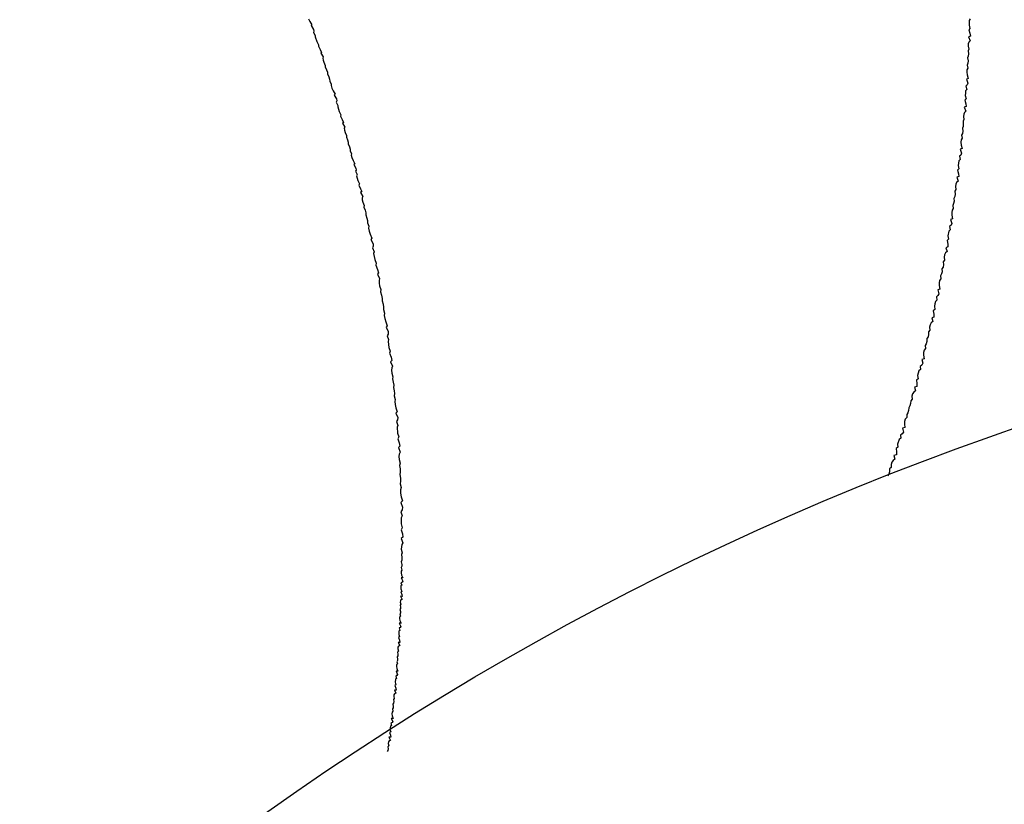
# Model space of a CAD drawing. Units: inches. Extents: x 11 to 407, y 4 to 292.
# Drawn here: x 162 to 162, y 276 to 276 of the extents above; entities that cross this region are included whole.
import ezdxf

# ---------------------------------------------------------------- set-up
doc = ezdxf.new("R2010")
doc.units = ezdxf.units.IN
doc.header["$MEASUREMENT"] = 0
doc.layers.add('M1', color=7, linetype='Continuous')

msp = doc.modelspace()

# ---------------------------------------------------------------- linework, layer by layer
at = {"layer": 'M1', "color": 7, "linetype": 'Continuous'}
for p, q in [((161.999807, 275.753879), (161.999937, 275.75361)), ((162.064783, 275.75385), (162.06468, 275.753711)), ((161.999937, 275.75361), (162.000132, 275.753278)), ((162.000132, 275.753278), (162.000052, 275.753208)), ((162.000052, 275.753208), (162.000294, 275.75283)), ((162.000294, 275.75283), (162.000326, 275.752651)), ((162.064756, 275.752927), (162.064651, 275.752789)), ((162.06468, 275.753711), (162.064666, 275.75325)), ((162.064666, 275.75325), (162.064756, 275.752927)), ((162.000326, 275.752651), (162.000293, 275.752534)), ((162.000293, 275.752534), (162.000469, 275.752217)), ((162.000469, 275.752217), (162.000452, 275.752084)), ((162.000452, 275.752084), (162.000609, 275.751633)), ((162.064796, 275.752174), (162.064626, 275.752097)), ((162.064626, 275.752097), (162.064778, 275.751713)), ((162.064651, 275.752789), (162.064756, 275.752451)), ((162.064756, 275.752451), (162.064796, 275.752174)), ((162.000609, 275.751633), (162.000784, 275.751316)), ((162.000784, 275.751316), (162.000765, 275.751182)), ((162.000765, 275.751182), (162.000955, 275.750848)), ((162.064646, 275.750879), (162.064566, 275.750714)), ((162.064598, 275.751406), (162.064583, 275.75118)), ((162.064583, 275.75118), (162.064646, 275.750879)), ((162.064656, 275.75159), (162.064598, 275.751406)), ((162.064778, 275.751713), (162.064656, 275.75159)), ((162.000955, 275.750848), (162.00108, 275.750576)), ((162.00108, 275.750576), (162.000995, 275.750503)), ((162.000995, 275.750503), (162.001233, 275.750123)), ((162.001233, 275.750123), (162.001196, 275.750003)), ((162.001196, 275.750003), (162.001223, 275.749822)), ((162.064598, 275.750201), (162.064531, 275.750023)), ((162.064531, 275.750023), (162.064574, 275.74974)), ((162.064566, 275.750714), (162.064604, 275.750437)), ((162.064604, 275.750437), (162.064598, 275.750201)), ((162.001223, 275.749822), (162.001294, 275.749599)), ((162.001294, 275.749599), (162.001443, 275.7493)), ((162.001443, 275.7493), (162.001448, 275.749138)), ((162.001448, 275.749138), (162.001571, 275.748863)), ((162.064549, 275.749035), (162.064461, 275.748875)), ((162.064555, 275.749515), (162.064493, 275.749331)), ((162.064493, 275.749331), (162.064549, 275.749035)), ((162.064574, 275.74974), (162.064555, 275.749515)), ((162.001571, 275.748863), (162.001651, 275.748628)), ((162.001651, 275.748628), (162.00167, 275.748452)), ((162.00167, 275.748452), (162.001798, 275.74817)), ((162.001798, 275.74817), (162.001865, 275.747946)), ((162.064584, 275.748025), (162.064408, 275.747948)), ((162.064461, 275.748875), (162.064452, 275.74864)), ((162.064452, 275.74864), (162.064486, 275.748363)), ((162.064486, 275.748363), (162.064584, 275.748025)), ((162.001865, 275.747946), (162.001889, 275.747763)), ((162.001889, 275.747763), (162.002031, 275.747467)), ((162.002031, 275.747467), (162.002029, 275.747308)), ((162.002029, 275.747308), (162.002105, 275.747073)), ((162.002105, 275.747073), (162.002225, 275.746796)), ((162.064489, 275.74738), (162.064361, 275.747257)), ((162.064361, 275.747257), (162.064441, 275.746935)), ((162.064408, 275.747948), (162.064554, 275.747565)), ((162.064554, 275.747565), (162.064489, 275.74738)), ((162.002225, 275.746796), (162.002409, 275.746459)), ((162.002409, 275.746459), (162.002318, 275.746381)), ((162.002318, 275.746381), (162.00255, 275.745997)), ((162.06431, 275.746566), (162.064292, 275.746336)), ((162.064292, 275.746336), (162.064371, 275.746014)), ((162.064327, 275.746797), (162.06431, 275.746566)), ((162.064441, 275.746935), (162.064327, 275.746797)), ((162.002571, 275.745813), (162.002528, 275.74569)), ((162.002528, 275.74569), (162.002694, 275.745367)), ((162.00255, 275.745997), (162.002571, 275.745813)), ((162.002694, 275.745367), (162.002666, 275.745229)), ((162.002666, 275.745229), (162.002803, 275.744769)), ((162.06438, 275.745262), (162.0642, 275.745186)), ((162.0642, 275.745186), (162.064341, 275.744802)), ((162.064371, 275.746014), (162.064256, 275.745876)), ((162.064256, 275.745876), (162.06435, 275.745538)), ((162.06435, 275.745538), (162.06438, 275.745262)), ((162.002803, 275.744769), (162.002967, 275.744447)), ((162.002967, 275.744447), (162.002937, 275.744309)), ((162.002937, 275.744309), (162.003117, 275.743972)), ((162.06414, 275.744496), (162.064114, 275.744271)), ((162.064114, 275.744271), (162.064167, 275.743971)), ((162.064208, 275.74468), (162.06414, 275.744496)), ((162.064341, 275.744802), (162.064208, 275.74468)), ((162.003117, 275.743972), (162.003232, 275.743697)), ((162.003232, 275.743697), (162.003136, 275.743621)), ((162.003136, 275.743621), (162.003363, 275.74324)), ((162.003363, 275.74324), (162.003315, 275.743119)), ((162.064088, 275.743295), (162.064011, 275.743119)), ((162.064167, 275.743971), (162.064077, 275.743807)), ((162.064077, 275.743807), (162.064104, 275.743531)), ((162.064104, 275.743531), (162.064088, 275.743295)), ((162.003315, 275.743119), (162.003331, 275.742937)), ((162.003331, 275.742937), (162.003391, 275.742714)), ((162.003391, 275.742714), (162.003528, 275.742417)), ((162.003528, 275.742417), (162.003522, 275.742256)), ((162.003522, 275.742256), (162.003634, 275.741984)), ((162.064014, 275.742613), (162.063941, 275.742431)), ((162.063941, 275.742431), (162.063987, 275.742136)), ((162.064011, 275.743119), (162.064043, 275.742837)), ((162.064043, 275.742837), (162.064014, 275.742613)), ((162.003634, 275.741984), (162.003702, 275.741753)), ((162.003702, 275.741753), (162.003708, 275.74158)), ((162.003708, 275.74158), (162.003825, 275.741304)), ((162.003825, 275.741304), (162.003879, 275.741086)), ((162.063889, 275.741977), (162.063869, 275.741744)), ((162.063869, 275.741744), (162.063893, 275.741469)), ((162.063987, 275.742136), (162.063889, 275.741977)), ((162.063893, 275.741469), (162.06398, 275.741132)), ((162.003879, 275.741086), (162.00389, 275.740909)), ((162.00389, 275.740909), (162.004019, 275.74062)), ((162.004019, 275.74062), (162.004004, 275.740468)), ((162.004004, 275.740468), (162.004068, 275.740241)), ((162.004068, 275.740241), (162.004175, 275.739972)), ((162.063854, 275.740492), (162.063715, 275.74037)), ((162.063715, 275.74037), (162.063785, 275.740049)), ((162.06398, 275.741132), (162.063794, 275.741057)), ((162.063794, 275.741057), (162.063929, 275.740674)), ((162.063929, 275.740674), (162.063854, 275.740492)), ((162.004175, 275.739972), (162.004346, 275.739641)), ((162.004346, 275.739641), (162.004243, 275.739571)), ((162.004243, 275.739571), (162.004461, 275.739194)), ((162.063661, 275.739912), (162.063605, 275.739454)), ((162.063605, 275.739454), (162.063674, 275.739133)), ((162.063785, 275.740049), (162.063661, 275.739912)), ((162.00447, 275.739016), (162.004414, 275.738899)), ((162.004414, 275.738899), (162.004567, 275.738581)), ((162.004461, 275.739194), (162.00447, 275.739016)), ((162.004567, 275.738581), (162.004527, 275.738447)), ((162.004527, 275.738447), (162.004639, 275.737991)), ((162.063651, 275.738385), (162.06346, 275.738309)), ((162.06346, 275.738309), (162.063591, 275.737927)), ((162.063674, 275.739133), (162.063548, 275.738997)), ((162.063548, 275.738997), (162.063632, 275.73866)), ((162.063632, 275.73866), (162.063651, 275.738385)), ((162.004639, 275.737991), (162.004792, 275.737669)), ((162.004792, 275.737669), (162.004751, 275.73753)), ((162.004751, 275.73753), (162.004919, 275.737191)), ((162.063368, 275.737622), (162.063332, 275.737397)), ((162.063332, 275.737397), (162.063375, 275.737097)), ((162.063448, 275.737805), (162.063368, 275.737622)), ((162.063591, 275.737927), (162.063448, 275.737805)), ((162.005023, 275.736911), (162.004917, 275.736829)), ((162.004917, 275.736829), (162.005134, 275.736438)), ((162.004919, 275.737191), (162.005023, 275.736911)), ((162.005134, 275.736438), (162.005076, 275.736307)), ((162.063264, 275.736421), (162.063175, 275.736244)), ((162.06329, 275.736657), (162.063264, 275.736421)), ((162.063375, 275.737097), (162.063274, 275.736933)), ((162.063274, 275.736933), (162.06329, 275.736657)), ((162.005076, 275.736307), (162.005083, 275.736112)), ((162.005083, 275.736112), (162.005134, 275.735874)), ((162.005134, 275.735874), (162.005263, 275.735558)), ((162.005263, 275.735558), (162.005249, 275.735377)), ((162.063157, 275.735737), (162.063074, 275.735554)), ((162.063074, 275.735554), (162.063109, 275.735257)), ((162.063197, 275.735961), (162.063157, 275.735737)), ((162.063175, 275.736244), (162.063197, 275.735961)), ((162.005249, 275.735377), (162.005354, 275.73508)), ((162.005354, 275.73508), (162.005416, 275.734822)), ((162.005416, 275.734822), (162.005416, 275.73462)), ((162.005416, 275.73462), (162.005527, 275.734309)), ((162.063, 275.735098), (162.062969, 275.734862)), ((162.062969, 275.734862), (162.062982, 275.734586)), ((162.062982, 275.734586), (162.063058, 275.734248)), ((162.063109, 275.735257), (162.063, 275.735098)), ((162.005527, 275.734309), (162.005577, 275.734055)), ((162.005577, 275.734055), (162.005584, 275.733839)), ((162.005584, 275.733839), (162.005709, 275.733508)), ((162.005709, 275.733508), (162.005691, 275.733311)), ((162.0629, 275.733602), (162.062749, 275.733478)), ((162.062749, 275.733478), (162.062808, 275.733156)), ((162.063058, 275.734248), (162.062861, 275.734171)), ((162.062861, 275.734171), (162.062985, 275.733787)), ((162.062985, 275.733787), (162.0629, 275.733602)), ((162.005691, 275.733311), (162.005752, 275.733037)), ((162.005752, 275.733037), (162.005856, 275.732719)), ((162.005856, 275.732719), (162.006025, 275.732338)), ((162.062673, 275.733017), (162.062596, 275.732555)), ((162.062596, 275.732555), (162.062653, 275.732232)), ((162.062808, 275.733156), (162.062673, 275.733017)), ((162.006025, 275.732338), (162.00592, 275.732216)), ((162.00592, 275.732216), (162.006136, 275.731786)), ((162.006144, 275.731553), (162.006086, 275.73138)), ((162.006136, 275.731786), (162.006144, 275.731553)), ((162.062653, 275.732232), (162.062516, 275.732094)), ((162.062516, 275.732094), (162.062589, 275.731755)), ((162.062589, 275.731755), (162.062597, 275.731479)), ((162.006086, 275.73138), (162.006238, 275.731006)), ((162.006238, 275.731006), (162.006196, 275.730815)), ((162.006196, 275.730815), (162.006305, 275.730245)), ((162.062271, 275.730709), (162.062224, 275.730484)), ((162.062361, 275.730894), (162.062271, 275.730709)), ((162.062515, 275.731017), (162.062361, 275.730894)), ((162.062597, 275.731479), (162.062395, 275.731401)), ((162.062395, 275.731401), (162.062515, 275.731017)), ((162.006305, 275.730245), (162.006456, 275.729866)), ((162.006456, 275.729866), (162.006413, 275.729671)), ((162.006413, 275.729671), (162.006579, 275.729276)), ((162.062149, 275.729741), (162.062111, 275.729505)), ((162.062255, 275.730183), (162.062143, 275.730018)), ((162.062143, 275.730018), (162.062149, 275.729741)), ((162.062224, 275.730484), (162.062255, 275.730183)), ((162.00668, 275.728941), (162.006572, 275.728805)), ((162.006572, 275.728805), (162.006785, 275.728361)), ((162.006579, 275.729276), (162.00668, 275.728941)), ((162.061972, 275.728821), (162.061878, 275.728638)), ((162.061878, 275.728638), (162.061902, 275.728343)), ((162.062023, 275.729045), (162.061972, 275.728821)), ((162.062111, 275.729505), (162.062012, 275.729328)), ((162.062012, 275.729328), (162.062023, 275.729045)), ((162.006785, 275.728361), (162.006723, 275.728178)), ((162.006723, 275.728178), (162.006726, 275.727934)), ((162.006726, 275.727934), (162.006772, 275.727648)), ((162.061782, 275.728184), (162.061741, 275.72795)), ((162.061741, 275.72795), (162.061743, 275.727675)), ((162.061743, 275.727675), (162.061809, 275.727338)), ((162.061902, 275.728343), (162.061782, 275.728184)), ((162.006772, 275.727648), (162.006896, 275.727287)), ((162.006896, 275.727287), (162.006876, 275.727062)), ((162.006876, 275.727062), (162.006973, 275.726725)), ((162.006973, 275.726725), (162.007027, 275.726429)), ((162.061618, 275.726697), (162.061457, 275.726576)), ((162.061809, 275.727338), (162.0616, 275.727262)), ((162.0616, 275.727262), (162.061714, 275.72688)), ((162.061714, 275.72688), (162.061618, 275.726697)), ((162.007027, 275.726429), (162.007019, 275.726192)), ((162.007019, 275.726192), (162.007121, 275.72585)), ((162.007121, 275.72585), (162.007161, 275.725567)), ((162.061311, 275.72589), (162.061261, 275.725662)), ((162.06136, 275.726119), (162.061311, 275.72589)), ((162.061505, 275.726255), (162.06136, 275.726119)), ((162.061457, 275.726576), (162.061505, 275.726255)), ((162.007161, 275.725567), (162.007157, 275.725325)), ((162.007157, 275.725325), (162.007271, 275.724971)), ((162.007271, 275.724971), (162.00724, 275.724755)), ((162.00724, 275.724755), (162.007288, 275.724463)), ((162.061308, 275.725341), (162.061161, 275.725205)), ((162.061161, 275.725205), (162.061223, 275.72487)), ((162.061223, 275.72487), (162.061221, 275.724596)), ((162.061261, 275.725662), (162.061308, 275.725341)), ((162.007288, 275.724463), (162.007379, 275.724131)), ((162.007379, 275.724131), (162.007533, 275.723737)), ((162.060853, 275.723837), (162.060796, 275.723614)), ((162.060954, 275.724019), (162.060853, 275.723837)), ((162.061118, 275.72414), (162.060954, 275.724019)), ((162.061221, 275.724596), (162.061009, 275.724521)), ((162.061009, 275.724521), (162.061118, 275.72414)), ((162.007533, 275.723737), (162.007413, 275.723605)), ((162.007413, 275.723605), (162.007615, 275.723166)), ((162.007606, 275.722928), (162.007533, 275.72275)), ((162.007615, 275.723166), (162.007606, 275.722928)), ((162.06069, 275.722881), (162.060643, 275.722647)), ((162.060695, 275.723155), (162.06069, 275.722881)), ((162.060817, 275.723316), (162.060695, 275.723155)), ((162.060796, 275.723614), (162.060817, 275.723316)), ((162.007533, 275.72275), (162.007668, 275.722374)), ((162.007668, 275.722374), (162.007609, 275.722183)), ((162.007609, 275.722183), (162.007647, 275.721899)), ((162.007647, 275.721899), (162.007683, 275.721616)), ((162.060473, 275.721971), (162.060369, 275.721791)), ((162.060534, 275.722193), (162.060473, 275.721971)), ((162.060643, 275.722647), (162.060533, 275.722473)), ((162.060533, 275.722473), (162.060534, 275.722193)), ((162.007683, 275.721616), (162.007816, 275.721242)), ((162.007816, 275.721242), (162.007755, 275.721051)), ((162.007755, 275.721051), (162.007903, 275.720662)), ((162.060202, 275.72111), (162.060194, 275.720837)), ((162.060253, 275.721342), (162.060202, 275.72111)), ((162.060383, 275.721498), (162.060253, 275.721342)), ((162.060369, 275.721791), (162.060383, 275.721498)), ((162.007985, 275.720334), (162.007858, 275.720206)), ((162.007858, 275.720206), (162.008052, 275.719772)), ((162.007903, 275.720662), (162.007985, 275.720334)), ((162.060135, 275.72005), (162.060029, 275.71987)), ((162.06025, 275.720503), (162.060032, 275.72043)), ((162.060032, 275.72043), (162.060135, 275.72005)), ((162.060194, 275.720837), (162.06025, 275.720503)), ((162.007972, 275.719598), (162.007956, 275.719364)), ((162.007956, 275.719364), (162.007983, 275.719088)), ((162.008052, 275.719772), (162.007972, 275.719598)), ((162.007983, 275.719088), (162.008088, 275.718737)), ((162.059741, 275.719298), (162.059622, 275.718846)), ((162.059896, 275.719432), (162.059741, 275.719298)), ((162.060029, 275.71987), (162.059858, 275.719751)), ((162.059858, 275.719751), (162.059896, 275.719432)), ((162.008088, 275.718737), (162.00805, 275.718523)), ((162.00805, 275.718523), (162.008129, 275.718197)), ((162.008129, 275.718197), (162.008165, 275.717912)), ((162.059658, 275.718528), (162.059501, 275.718394)), ((162.059501, 275.718394), (162.059553, 275.718061)), ((162.059553, 275.718061), (162.05954, 275.71779)), ((162.059622, 275.718846), (162.059658, 275.718528)), ((162.008165, 275.717912), (162.008139, 275.717685)), ((162.008139, 275.717685), (162.008223, 275.717353)), ((162.008223, 275.717353), (162.008245, 275.71708)), ((162.008245, 275.71708), (162.008224, 275.716848)), ((162.059131, 275.717042), (162.059063, 275.716822)), ((162.059242, 275.717221), (162.059131, 275.717042)), ((162.059417, 275.717339), (162.059242, 275.717221)), ((162.05954, 275.71779), (162.059318, 275.717718)), ((162.059318, 275.717718), (162.059417, 275.717339)), ((162.008224, 275.716848), (162.00832, 275.716503)), ((162.00832, 275.716503), (162.008273, 275.716295)), ((162.008273, 275.716295), (162.008304, 275.716011)), ((162.058924, 275.716097), (162.058866, 275.715866)), ((162.05894, 275.716368), (162.058924, 275.716097)), ((162.059073, 275.716527), (162.05894, 275.716368)), ((162.059063, 275.716822), (162.059073, 275.716527)), ((162.008304, 275.716011), (162.008378, 275.715686)), ((162.008378, 275.715686), (162.008516, 275.715299)), ((162.008516, 275.715299), (162.008379, 275.715173)), ((162.008379, 275.715173), (162.008565, 275.71474)), ((162.058662, 275.7152), (162.058547, 275.715023)), ((162.058735, 275.715418), (162.058662, 275.7152)), ((162.058745, 275.715695), (162.058735, 275.715418)), ((162.058866, 275.715866), (162.058745, 275.715695)), ((162.00854, 275.714505), (162.00845, 275.714332)), ((162.00845, 275.714332), (162.00857, 275.713958)), ((162.008565, 275.71474), (162.00854, 275.714505)), ((162.058345, 275.714352), (162.058326, 275.714082)), ((162.058408, 275.71458), (162.058345, 275.714352)), ((162.058549, 275.714733), (162.058408, 275.71458)), ((162.058547, 275.715023), (162.058549, 275.714733)), ((162.00857, 275.713958), (162.008495, 275.713768)), ((162.008495, 275.713768), (162.008537, 275.713202)), ((162.008537, 275.713202), (162.008655, 275.712826)), ((162.058233, 275.713305), (162.058115, 275.713128)), ((162.05837, 275.713752), (162.05814, 275.713682)), ((162.05814, 275.713682), (162.058233, 275.713305)), ((162.058326, 275.714082), (162.05837, 275.713752)), ((162.008655, 275.712826), (162.008578, 275.712633)), ((162.008578, 275.712633), (162.00871, 275.71224)), ((162.00871, 275.71224), (162.008777, 275.711907)), ((162.057793, 275.712567), (162.057653, 275.712122)), ((162.05796, 275.712698), (162.057793, 275.712567)), ((162.058115, 275.713128), (162.057933, 275.713013)), ((162.057933, 275.713013), (162.05796, 275.712698)), ((162.008777, 275.711907), (162.008634, 275.711773)), ((162.008634, 275.711773), (162.008813, 275.711331)), ((162.008813, 275.711331), (162.008717, 275.711148)), ((162.057679, 275.711807), (162.057511, 275.711677)), ((162.057511, 275.711677), (162.057553, 275.711347)), ((162.057553, 275.711347), (162.05753, 275.711079)), ((162.057653, 275.712122), (162.057679, 275.711807)), ((162.008717, 275.711148), (162.008685, 275.710903)), ((162.008685, 275.710903), (162.008696, 275.710615)), ((162.008696, 275.710615), (162.008785, 275.710251)), ((162.008785, 275.710251), (162.008731, 275.710022)), ((162.057084, 275.710343), (162.057007, 275.710125)), ((162.057204, 275.710519), (162.057084, 275.710343)), ((162.057388, 275.710634), (162.057204, 275.710519)), ((162.05753, 275.711079), (162.057298, 275.71101)), ((162.057298, 275.71101), (162.057388, 275.710634)), ((162.008731, 275.710022), (162.008794, 275.709679)), ((162.008814, 275.709375), (162.008771, 275.709128)), ((162.008794, 275.709679), (162.008814, 275.709375)), ((162.056846, 275.709408), (162.05678, 275.70918)), ((162.056869, 275.709677), (162.056846, 275.709408)), ((162.05701, 275.709833), (162.056869, 275.709677)), ((162.057007, 275.710125), (162.05701, 275.709833)), ((162.008771, 275.709128), (162.008839, 275.708774)), ((162.008844, 275.708478), (162.008806, 275.708221)), ((162.008839, 275.708774), (162.008844, 275.708478)), ((162.05678, 275.70918), (162.056653, 275.70901)), ((162.008806, 275.708221), (162.008886, 275.707851)), ((162.008886, 275.707851), (162.008822, 275.707617)), ((162.008822, 275.707617), (162.008836, 275.707307)), ((162.008836, 275.707307), (162.008893, 275.706955)), ((162.009014, 275.706543), (162.00886, 275.706392)), ((162.00886, 275.706392), (162.009029, 275.705934)), ((162.008893, 275.706955), (162.009014, 275.706543)), ((162.008987, 275.705677), (162.00888, 275.705483)), ((162.00888, 275.705483), (162.008982, 275.705091)), ((162.009029, 275.705934), (162.008987, 275.705677)), ((162.008982, 275.705091), (162.008891, 275.704884)), ((162.008891, 275.704884), (162.0089, 275.704293)), ((162.0089, 275.704293), (162.009, 275.703909)), ((162.009, 275.703909), (162.008907, 275.703712)), ((162.008907, 275.703712), (162.009022, 275.703319)), ((162.009073, 275.70299), (162.008914, 275.702864)), ((162.008914, 275.702864), (162.009076, 275.702435)), ((162.009022, 275.703319), (162.009073, 275.70299)), ((162.008917, 275.702049), (162.008912, 275.701791)), ((162.008912, 275.701791), (162.008986, 275.701462)), ((162.008965, 275.70227), (162.008917, 275.702049)), ((162.009076, 275.702435), (162.008965, 275.70227)), ((162.00897, 275.700732), (162.008913, 275.700549)), ((162.008986, 275.701462), (162.008917, 275.701275)), ((162.008917, 275.701275), (162.008965, 275.700981)), ((162.008965, 275.700981), (162.00897, 275.700732)), ((162.008975, 275.699752), (162.008899, 275.699648)), ((162.008899, 275.699648), (162.008901, 275.699473)), ((162.008959, 275.700129), (162.008908, 275.699995)), ((162.008908, 275.699995), (162.008975, 275.699752)), ((162.008913, 275.700549), (162.008967, 275.700308)), ((162.008967, 275.700308), (162.008959, 275.700129)), ((162.009057, 275.698987), (162.008892, 275.698978)), ((162.008892, 275.698978), (162.00905, 275.698665)), ((162.008901, 275.699473), (162.008947, 275.699259)), ((162.008947, 275.699259), (162.009057, 275.698987)), ((162.00905, 275.698665), (162.008998, 275.698553)), ((162.008869, 275.698051), (162.008865, 275.697903)), ((162.008865, 275.697903), (162.008957, 275.697664)), ((162.008874, 275.698201), (162.008869, 275.698051)), ((162.008974, 275.69826), (162.008874, 275.698201)), ((162.008998, 275.698553), (162.008882, 275.698506)), ((162.008882, 275.698506), (162.008974, 275.69826)), ((162.008823, 275.696749), (162.008812, 275.696611)), ((162.008877, 275.696845), (162.008823, 275.696749)), ((162.00884, 275.697177), (162.008995, 275.696881)), ((162.009006, 275.697167), (162.00884, 275.697177)), ((162.008957, 275.697664), (162.008855, 275.69761)), ((162.008855, 275.69761), (162.008963, 275.697357)), ((162.008995, 275.696881), (162.008877, 275.696845)), ((162.008963, 275.697357), (162.009006, 275.697167)), ((162.008846, 275.695979), (162.008784, 275.695886)), ((162.008784, 275.695886), (162.008832, 275.695687)), ((162.00888, 275.696397), (162.008804, 275.69632)), ((162.008804, 275.69632), (162.008846, 275.696129)), ((162.008812, 275.696611), (162.00888, 275.696397)), ((162.008846, 275.696129), (162.008846, 275.695979)), ((162.008743, 275.695148), (162.00874, 275.694992)), ((162.00874, 275.694992), (162.00878, 275.694794)), ((162.008824, 275.695228), (162.008743, 275.695148)), ((162.008819, 275.695545), (162.008762, 275.695443)), ((162.008762, 275.695443), (162.008824, 275.695228)), ((162.00878, 275.694794), (162.008885, 275.694534)), ((162.008832, 275.695687), (162.008819, 275.695545)), ((162.008778, 275.693822), (162.008673, 275.693757)), ((162.008812, 275.694117), (162.00869, 275.69407)), ((162.00869, 275.69407), (162.008778, 275.693822)), ((162.008716, 275.694534), (162.008868, 275.694226)), ((162.008885, 275.694534), (162.008716, 275.694534)), ((162.008868, 275.694226), (162.008812, 275.694117)), ((162.008742, 275.693194), (162.008635, 275.693128)), ((162.008635, 275.693128), (162.008739, 275.692863)), ((162.008664, 275.693601), (162.008654, 275.693444)), ((162.008654, 275.693444), (162.008742, 275.693194)), ((162.008673, 275.693757), (162.008664, 275.693601)), ((162.008739, 275.692863), (162.008777, 275.692659)), ((162.008575, 275.692178), (162.00856, 275.692024)), ((162.00856, 275.692024), (162.008623, 275.691795)), ((162.008634, 275.692291), (162.008575, 275.692178)), ((162.008777, 275.692659), (162.008606, 275.692654)), ((162.008606, 275.692654), (162.008757, 275.692342)), ((162.008757, 275.692342), (162.008634, 275.692291)), ((162.008576, 275.691334), (162.008509, 275.691229)), ((162.008509, 275.691229), (162.008553, 275.691019)), ((162.008553, 275.691019), (162.008535, 275.690868)), ((162.008623, 275.691795), (162.008543, 275.691703)), ((162.008543, 275.691703), (162.008581, 275.691498)), ((162.008581, 275.691498), (162.008576, 275.691334)), ((162.008445, 275.690449), (162.008438, 275.690288)), ((162.008438, 275.690288), (162.008474, 275.690086)), ((162.008532, 275.690535), (162.008445, 275.690449)), ((162.008535, 275.690868), (162.008474, 275.690757)), ((162.008474, 275.690757), (162.008532, 275.690535)), ((162.008474, 275.690086), (162.008574, 275.689823)), ((162.008334, 275.689047), (162.008306, 275.688738)), ((162.008444, 275.689109), (162.008334, 275.689047)), ((162.008487, 275.689404), (162.008361, 275.689356)), ((162.008361, 275.689356), (162.008444, 275.689109)), ((162.008574, 275.689823), (162.0084, 275.689821)), ((162.0084, 275.689821), (162.008548, 275.689513)), ((162.008548, 275.689513), (162.008487, 275.689404)), ((162.008388, 275.688491), (162.008277, 275.688429)), ((162.008277, 275.688429), (162.008375, 275.688168)), ((162.008306, 275.688738), (162.008388, 275.688491)), ((162.008375, 275.688168), (162.008409, 275.687968)), ((162.008225, 275.687132), (162.008139, 275.687044)), ((162.008139, 275.687044), (162.008172, 275.686844)), ((162.008187, 275.687506), (162.008167, 275.687357)), ((162.008167, 275.687357), (162.008225, 275.687132)), ((162.008251, 275.687614), (162.008187, 275.687506)), ((162.008409, 275.687968), (162.008233, 275.687967)), ((162.008233, 275.687967), (162.008379, 275.68766)), ((162.008379, 275.68766), (162.008251, 275.687614)), ((162.008105, 275.686229), (162.008039, 275.686121)), ((162.008039, 275.686121), (162.008091, 275.685901)), ((162.008162, 275.686684), (162.00809, 275.686583)), ((162.00809, 275.686583), (162.008129, 275.686377)), ((162.008129, 275.686377), (162.008105, 275.686229)), ((162.008172, 275.686844), (162.008162, 275.686684)), ((162.008111, 275.685197), (162.007932, 275.685196)), ((162.007932, 275.685196), (162.008075, 275.684889)), ((162.007999, 275.685818), (162.007986, 275.685659)), ((162.007986, 275.685659), (162.008017, 275.685459)), ((162.008091, 275.685901), (162.007999, 275.685818)), ((162.008017, 275.685459), (162.008111, 275.685197)), ((162.007839, 275.684425), (162.007801, 275.684116)), ((162.007954, 275.684487), (162.007839, 275.684425)), ((162.008008, 275.68478), (162.007877, 275.684734)), ((162.007877, 275.684734), (162.007954, 275.684487)), ((162.008075, 275.684889), (162.008008, 275.68478)), ((162.007885, 275.683345), (162.007704, 275.683344)), ((162.007704, 275.683344), (162.007846, 275.683036)), ((162.007878, 275.68387), (162.007762, 275.683807)), ((162.007762, 275.683807), (162.007856, 275.683545)), ((162.007801, 275.684116), (162.007878, 275.68387)), ((162.007856, 275.683545), (162.007885, 275.683345)), ((162.007675, 275.682505), (162.007586, 275.682416)), ((162.007586, 275.682416), (162.007616, 275.682215)), ((162.007616, 275.682215), (162.007602, 275.682054)), ((162.007645, 275.68288), (162.007621, 275.68273)), ((162.007621, 275.68273), (162.007675, 275.682505)), ((162.007713, 275.682988), (162.007645, 275.68288)), ((162.007846, 275.683036), (162.007713, 275.682988)), ((162.007602, 275.682054), (162.007527, 275.681952))]:
    msp.add_line(p, q, dxfattribs=at)
msp.add_circle((162.16224, 275.441602), 0.2875, dxfattribs=at)

doc.saveas('drawing.dxf')
